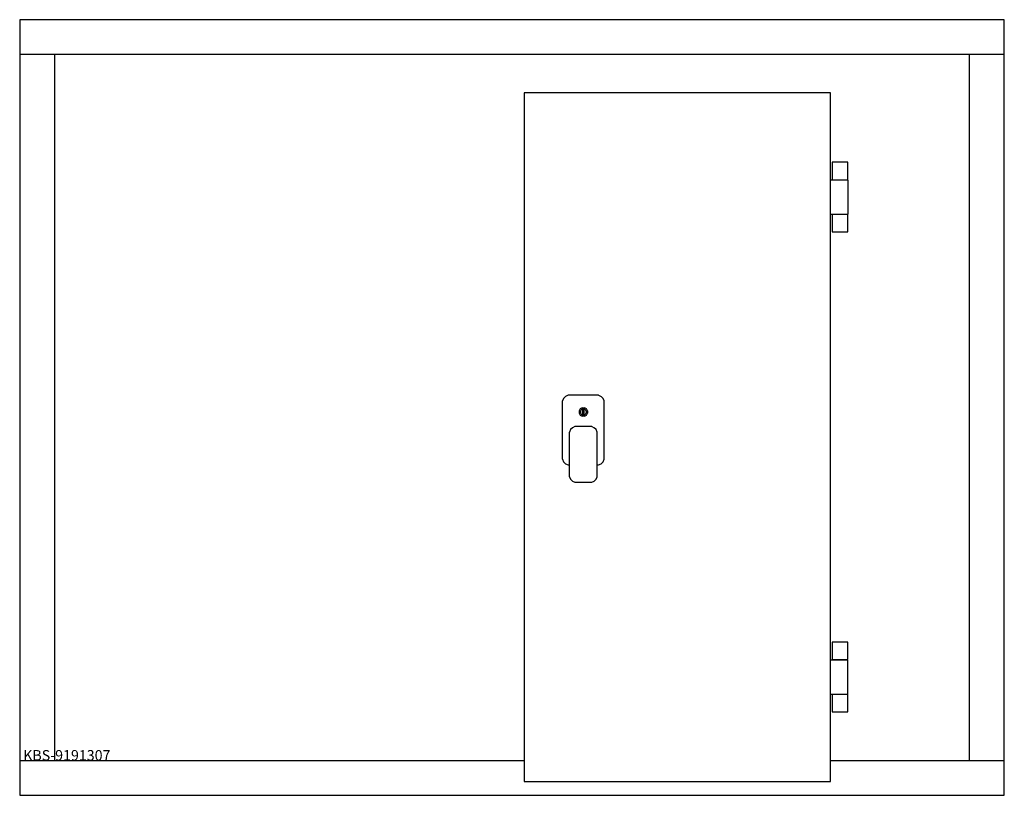
# Model space of a CAD drawing. Units: millimetres. Extents: x 0 to 2830, y 0 to 2230.
import ezdxf

# ---------------------------------------------------------------- set-up
doc = ezdxf.new("R2010")
doc.units = ezdxf.units.MM
doc.header["$MEASUREMENT"] = 0
doc.linetypes.add('AUSGEZOGEN', pattern=[0, 0])
doc.layers.get('0').update_dxf_attribs({"color": 1, "linetype": 'AUSGEZOGEN', "true_color": 0xff0000})
doc.layers.add('200', color=7, linetype='AUSGEZOGEN')
doc.layers.add('550', color=2, linetype='AUSGEZOGEN', true_color=0xffff00)
doc.styles.get("Standard").update_dxf_attribs({"font": 'TXT.SHX'})

# ---------------------------------------------------------------- blocks, each defined once
blk = doc.blocks.new('GER_BLOCK_00001')
at = {"layer": '200', "linetype": 'AUSGEZOGEN'}
for p, q in [((2830, 2230), (0, 2230)), ((0, 2230), (0, 0)), ((2830, 0), (2830, 2230)), ((2830, 2130), (0, 2130)), ((100, 2130), (100, 100)), ((2730, 100), (2730, 2130)), ((1450, 2020), (1450, 40)), ((2330, 2020), (1450, 2020)), ((2330, 40), (2330, 2020)), ((2335, 1820), (2335, 1770)), ((2380, 1820), (2335, 1820)), ((2380, 1770), (2380, 1820)), ((2380, 1769), (2330, 1769)), ((2335, 1770), (2380, 1770)), ((2380, 1769), (2380, 1671)), ((2330, 1671), (2380, 1671)), ((2335, 1670), (2335, 1620)), ((2380, 1670), (2335, 1670)), ((2380, 1620), (2380, 1670)), ((2335, 1620), (2380, 1620)), ((1563.04, 1141.33), (1560, 1133.98)), ((1560, 966.02), (1560, 1133.98)), ((1568.67, 1146.96), (1563.04, 1141.33)), ((1576.02, 1150), (1568.67, 1146.96)), ((1663.98, 1150), (1576.02, 1150)), ((1663.98, 1150), (1671.33, 1146.96)), ((1676.96, 1141.33), (1671.33, 1146.96)), ((1680, 1133.98), (1676.96, 1141.33)), ((1680, 966.02), (1680, 1133.98)), ((1611.22, 1110.78), (1608, 1105.22)), ((1608, 1105.22), (1608, 1098.78)), ((1616.78, 1114), (1611.22, 1110.78)), ((1614.15, 1107.85), (1612, 1104.15)), ((1612, 1104.15), (1612, 1099.85)), ((1617.85, 1110), (1614.15, 1107.85)), ((1616.78, 1114), (1623.22, 1114)), ((1622.15, 1110), (1617.85, 1110)), ((1618, 1107), (1618, 1097)), ((1622, 1107), (1618, 1107)), ((1622, 1097), (1622, 1107)), ((1625.85, 1107.85), (1622.15, 1110)), ((1628.78, 1110.78), (1623.22, 1114)), ((1628, 1104.15), (1625.85, 1107.85)), ((1628, 1104.15), (1628, 1099.85)), ((1632, 1105.22), (1628.78, 1110.78)), ((1632, 1105.22), (1632, 1098.78)), ((1608, 1098.78), (1611.22, 1093.22)), ((1611.22, 1093.22), (1616.78, 1090)), ((1612, 1099.85), (1614.15, 1096.15)), ((1614.15, 1096.15), (1617.85, 1094)), ((1623.22, 1090), (1616.78, 1090)), ((1622.15, 1094), (1617.85, 1094)), ((1618, 1097), (1622, 1097)), ((1622.15, 1094), (1625.85, 1096.15)), ((1623.22, 1090), (1628.78, 1093.22)), ((1625.85, 1096.15), (1628, 1099.85)), ((1628.78, 1093.22), (1632, 1098.78)), ((1583.04, 1051.33), (1580, 1043.98)), ((1588.67, 1056.96), (1583.04, 1051.33)), ((1596.02, 1060), (1588.67, 1056.96)), ((1643.98, 1060), (1596.02, 1060)), ((1643.98, 1060), (1651.33, 1056.96)), ((1656.96, 1051.33), (1651.33, 1056.96)), ((1660, 1043.98), (1656.96, 1051.33)), ((1580, 916.02), (1580, 1043.98)), ((1660, 916.02), (1660, 1043.98)), ((1560, 966.02), (1563.05, 958.67)), ((1676.96, 958.67), (1680, 966.02)), ((1563.05, 958.67), (1568.67, 953.05)), ((1568.67, 953.05), (1576.02, 950)), ((1576.02, 950), (1580, 950)), ((1660, 950), (1663.98, 950)), ((1663.98, 950), (1671.33, 953.04)), ((1671.33, 953.04), (1676.96, 958.67)), ((1580, 916.02), (1583.05, 908.67)), ((1583.05, 908.67), (1588.67, 903.05)), ((1651.33, 903.04), (1656.96, 908.67)), ((1656.96, 908.67), (1660, 916.02)), ((1588.67, 903.05), (1596.02, 900)), ((1596.02, 900), (1643.98, 900)), ((1643.98, 900), (1651.33, 903.04)), ((2335, 440), (2335, 390)), ((2380, 440), (2335, 440)), ((2380, 390), (2380, 440)), ((2380, 389), (2330, 389)), ((2335, 390), (2380, 390)), ((2380, 291), (2380, 389)), ((2330, 291), (2380, 291)), ((2335, 290), (2335, 240)), ((2380, 290), (2335, 290)), ((2380, 240), (2380, 290)), ((2335, 240), (2380, 240)), ((0, 100), (1450, 100)), ((2330, 100), (2830, 100)), ((1450, 40), (2330, 40)), ((0, 0), (2830, 0))]:
    blk.add_line(p, q, dxfattribs=at)
blk.add_attdef('', (0, 0), '', height=1)

msp = doc.modelspace()

# ---------------------------------------------------------------- block references
at = {"layer": '200'}
msp.add_blockref('GER_BLOCK_00001', (0, 0), dxfattribs=at)

# ---------------------------------------------------------------- texts
at = {"layer": '550', "flags": 1}
msp.add_attdef('KBS-9191307', (10, 100), '', height=30, dxfattribs=at)

doc.saveas('drawing.dxf')
